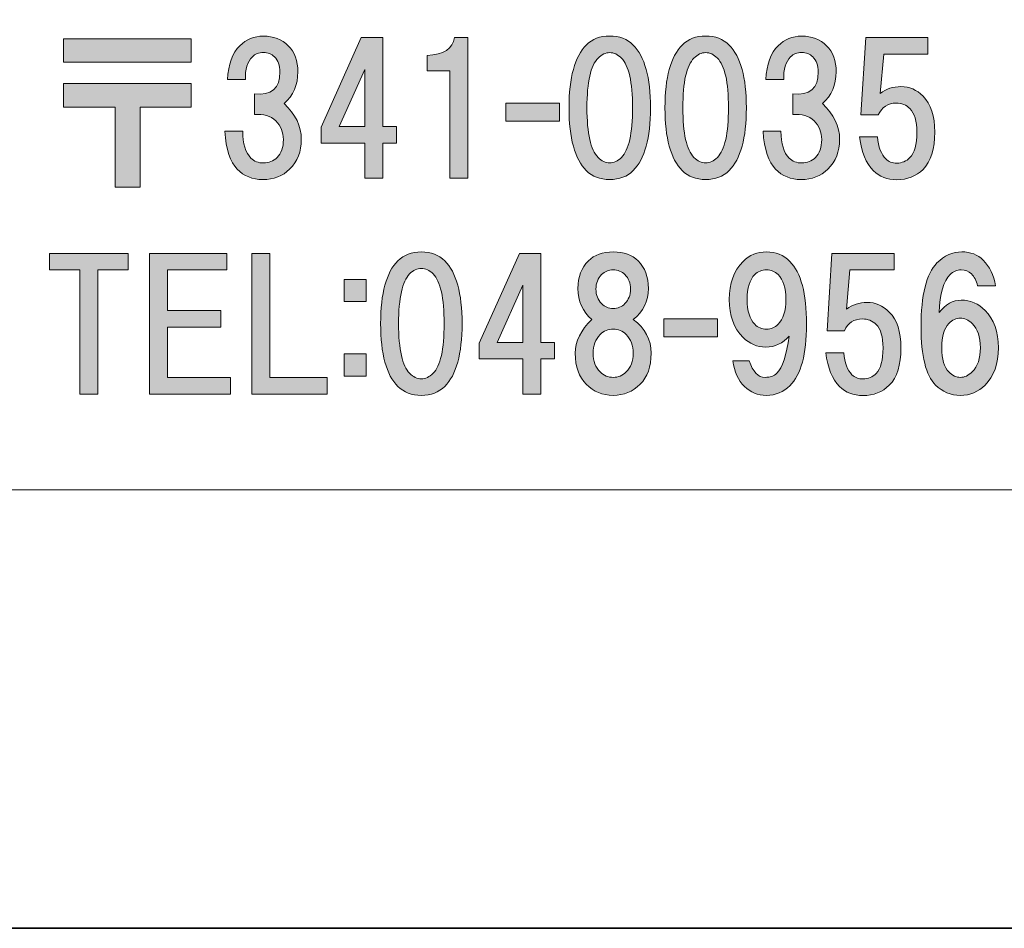
# Model space of a CAD drawing. Units: inches. Extents: x -43 to 253, y 44 to 253.
# Drawn here: x -17 to 1, y 44 to 60 of the extents above; entities that cross this region are included whole.
import ezdxf

# ---------------------------------------------------------------- set-up
doc = ezdxf.new("R2010")
doc.units = ezdxf.units.IN
doc.header["$MEASUREMENT"] = 0
doc.layers.add('儗僀儎乕 1', color=7, linetype='Continuous')

# ---------------------------------------------------------------- blocks, each defined once
blk = doc.blocks.new('block 8')
at = {"layer": '儗僀儎乕 1', "true_color": 0xffffff}
h = blk.add_hatch(color=7, dxfattribs=at)
h.dxf.hatch_style = 2
h.paths.add_polyline_path([(-14.029, 59.228), (-16.324, 59.228), (-16.324, 59.65), (-14.029, 59.65)])
h.paths.add_polyline_path([(-14.029, 58.422), (-14.947, 58.422), (-14.947, 56.983), (-15.394, 56.983), (-15.394, 58.422), (-16.324, 58.422), (-16.324, 58.844), (-14.029, 58.844)])
h = blk.add_hatch(color=7, dxfattribs=at)
h.dxf.hatch_style = 2
edge = h.paths.add_edge_path()
edge.add_spline(control_points=[(-12.358, 58.484), (-12.151, 58.294), (-12.048, 58.079), (-12.048, 57.839), (-12.048, 57.624), (-12.118, 57.446), (-12.259, 57.306), (-12.383, 57.182), (-12.544, 57.12), (-12.742, 57.12), (-12.924, 57.12), (-13.077, 57.182), (-13.201, 57.306), (-13.325, 57.43), (-13.4, 57.657), (-13.425, 57.988), (-13.425, 57.988), (-13.102, 57.988), (-13.102, 57.988), (-13.102, 57.765), (-13.052, 57.603), (-12.953, 57.504), (-12.895, 57.446), (-12.821, 57.417), (-12.73, 57.417), (-12.631, 57.417), (-12.548, 57.45), (-12.482, 57.517), (-12.408, 57.591), (-12.37, 57.698), (-12.37, 57.839), (-12.37, 57.971), (-12.416, 58.083), (-12.507, 58.174), (-12.598, 58.265), (-12.726, 58.302), (-12.891, 58.286), (-12.891, 58.286), (-12.891, 58.658), (-12.891, 58.658), (-12.585, 58.625), (-12.432, 58.757), (-12.432, 59.054), (-12.432, 59.17), (-12.465, 59.261), (-12.532, 59.327), (-12.581, 59.377), (-12.647, 59.402), (-12.73, 59.402), (-12.813, 59.402), (-12.879, 59.377), (-12.928, 59.327), (-13.019, 59.236), (-13.061, 59.1), (-13.052, 58.918), (-13.052, 58.918), (-13.375, 58.918), (-13.375, 58.918), (-13.358, 59.191), (-13.284, 59.393), (-13.152, 59.526), (-13.036, 59.641), (-12.895, 59.699), (-12.73, 59.699), (-12.548, 59.699), (-12.399, 59.641), (-12.283, 59.526), (-12.168, 59.41), (-12.11, 59.253), (-12.11, 59.054), (-12.11, 58.823), (-12.193, 58.633), (-12.358, 58.484)], knot_values=[0, 0, 0, 0, 1, 1, 1, 2, 2, 2, 3, 3, 3, 4, 4, 4, 5, 5, 5, 6, 6, 6, 7, 7, 7, 8, 8, 8, 9, 9, 9, 10, 10, 10, 11, 11, 11, 12, 12, 12, 13, 13, 13, 14, 14, 14, 15, 15, 15, 16, 16, 16, 17, 17, 17, 18, 18, 18, 19, 19, 19, 20, 20, 20, 21, 21, 21, 22, 22, 22, 23, 23, 23, 24, 24, 24, 24], degree=3, periodic=1)
h = blk.add_hatch(color=7, dxfattribs=at)
h.dxf.hatch_style = 2
h.paths.add_polyline_path([(-10.338, 58.072), (-10.338, 57.774), (-10.586, 57.774), (-10.586, 57.142), (-10.908, 57.142), (-10.908, 57.774), (-11.69, 57.774), (-11.69, 58.06), (-10.97, 59.672), (-10.586, 59.672), (-10.586, 58.072)])
h.paths.add_polyline_path([(-10.908, 58.072), (-10.908, 59.101), (-11.367, 58.072)])
h = blk.add_hatch(color=7, dxfattribs=at)
h.dxf.hatch_style = 2
edge = h.paths.add_edge_path()
edge.add_spline(control_points=[(-9.058, 59.672), (-9.058, 59.672), (-9.058, 57.142), (-9.058, 57.142), (-9.058, 57.142), (-9.38, 57.142), (-9.38, 57.142), (-9.38, 57.142), (-9.38, 59.076), (-9.38, 59.076), (-9.38, 59.076), (-9.789, 59.076), (-9.789, 59.076), (-9.789, 59.076), (-9.789, 59.349), (-9.789, 59.349), (-9.492, 59.366), (-9.326, 59.473), (-9.293, 59.672), (-9.293, 59.672), (-9.058, 59.672), (-9.058, 59.672)], knot_values=[0, 0, 0, 0, 1, 1, 1, 2, 2, 2, 3, 3, 3, 4, 4, 4, 5, 5, 5, 6, 6, 6, 7, 7, 7, 7], degree=3, periodic=1)
h = blk.add_hatch(color=7, dxfattribs=at)
h.dxf.hatch_style = 2
edge = h.paths.add_edge_path()
edge.add_spline(control_points=[(-6.084, 59.538), (-5.877, 59.331), (-5.774, 58.955), (-5.774, 58.41), (-5.774, 57.864), (-5.877, 57.488), (-6.084, 57.281), (-6.191, 57.173), (-6.332, 57.12), (-6.505, 57.12), (-6.679, 57.12), (-6.82, 57.173), (-6.927, 57.281), (-7.134, 57.488), (-7.237, 57.864), (-7.237, 58.41), (-7.237, 58.955), (-7.134, 59.331), (-6.927, 59.538), (-6.82, 59.646), (-6.679, 59.699), (-6.505, 59.699), (-6.332, 59.699), (-6.191, 59.646), (-6.084, 59.538)], knot_values=[0, 0, 0, 0, 1, 1, 1, 2, 2, 2, 3, 3, 3, 4, 4, 4, 5, 5, 5, 6, 6, 6, 7, 7, 7, 8, 8, 8, 8], degree=3, periodic=1)
edge = h.paths.add_edge_path()
edge.add_spline(control_points=[(-6.716, 59.302), (-6.849, 59.17), (-6.915, 58.873), (-6.915, 58.41), (-6.915, 57.947), (-6.849, 57.649), (-6.716, 57.517), (-6.65, 57.45), (-6.58, 57.417), (-6.505, 57.417), (-6.431, 57.417), (-6.361, 57.45), (-6.295, 57.517), (-6.162, 57.649), (-6.096, 57.947), (-6.096, 58.41), (-6.096, 58.873), (-6.162, 59.17), (-6.295, 59.302), (-6.361, 59.369), (-6.431, 59.402), (-6.505, 59.402), (-6.58, 59.402), (-6.65, 59.369), (-6.716, 59.302)], knot_values=[0, 0, 0, 0, 1, 1, 1, 2, 2, 2, 3, 3, 3, 4, 4, 4, 5, 5, 5, 6, 6, 6, 7, 7, 7, 8, 8, 8, 8], degree=3, periodic=1)
h = blk.add_hatch(color=7, dxfattribs=at)
h.dxf.hatch_style = 2
edge = h.paths.add_edge_path()
edge.add_spline(control_points=[(-4.36, 59.538), (-4.153, 59.331), (-4.05, 58.955), (-4.05, 58.41), (-4.05, 57.864), (-4.153, 57.488), (-4.36, 57.281), (-4.467, 57.173), (-4.608, 57.12), (-4.781, 57.12), (-4.955, 57.12), (-5.096, 57.173), (-5.203, 57.281), (-5.41, 57.488), (-5.513, 57.864), (-5.513, 58.41), (-5.513, 58.955), (-5.41, 59.331), (-5.203, 59.538), (-5.096, 59.646), (-4.955, 59.699), (-4.781, 59.699), (-4.608, 59.699), (-4.467, 59.646), (-4.36, 59.538)], knot_values=[0, 0, 0, 0, 1, 1, 1, 2, 2, 2, 3, 3, 3, 4, 4, 4, 5, 5, 5, 6, 6, 6, 7, 7, 7, 8, 8, 8, 8], degree=3, periodic=1)
edge = h.paths.add_edge_path()
edge.add_spline(control_points=[(-4.992, 59.302), (-5.125, 59.17), (-5.191, 58.873), (-5.191, 58.41), (-5.191, 57.947), (-5.125, 57.649), (-4.992, 57.517), (-4.926, 57.45), (-4.856, 57.417), (-4.781, 57.417), (-4.707, 57.417), (-4.637, 57.45), (-4.571, 57.517), (-4.438, 57.649), (-4.372, 57.947), (-4.372, 58.41), (-4.372, 58.873), (-4.438, 59.17), (-4.571, 59.302), (-4.637, 59.369), (-4.707, 59.402), (-4.781, 59.402), (-4.856, 59.402), (-4.926, 59.369), (-4.992, 59.302)], knot_values=[0, 0, 0, 0, 1, 1, 1, 2, 2, 2, 3, 3, 3, 4, 4, 4, 5, 5, 5, 6, 6, 6, 7, 7, 7, 8, 8, 8, 8], degree=3, periodic=1)
h = blk.add_hatch(color=7, dxfattribs=at)
h.dxf.hatch_style = 2
edge = h.paths.add_edge_path()
edge.add_spline(control_points=[(-2.684, 58.484), (-2.477, 58.294), (-2.374, 58.079), (-2.374, 57.839), (-2.374, 57.624), (-2.444, 57.446), (-2.585, 57.306), (-2.709, 57.182), (-2.87, 57.12), (-3.069, 57.12), (-3.25, 57.12), (-3.403, 57.182), (-3.527, 57.306), (-3.651, 57.43), (-3.726, 57.657), (-3.751, 57.988), (-3.751, 57.988), (-3.428, 57.988), (-3.428, 57.988), (-3.428, 57.765), (-3.379, 57.603), (-3.279, 57.504), (-3.222, 57.446), (-3.147, 57.417), (-3.056, 57.417), (-2.957, 57.417), (-2.874, 57.45), (-2.808, 57.517), (-2.734, 57.591), (-2.696, 57.698), (-2.696, 57.839), (-2.696, 57.971), (-2.742, 58.083), (-2.833, 58.174), (-2.924, 58.265), (-3.052, 58.302), (-3.217, 58.286), (-3.217, 58.286), (-3.217, 58.658), (-3.217, 58.658), (-2.911, 58.625), (-2.758, 58.757), (-2.758, 59.054), (-2.758, 59.17), (-2.792, 59.261), (-2.858, 59.327), (-2.907, 59.377), (-2.973, 59.402), (-3.056, 59.402), (-3.139, 59.402), (-3.205, 59.377), (-3.255, 59.327), (-3.346, 59.236), (-3.387, 59.1), (-3.379, 58.918), (-3.379, 58.918), (-3.701, 58.918), (-3.701, 58.918), (-3.685, 59.191), (-3.61, 59.393), (-3.478, 59.526), (-3.362, 59.641), (-3.222, 59.699), (-3.056, 59.699), (-2.874, 59.699), (-2.725, 59.641), (-2.61, 59.526), (-2.494, 59.41), (-2.436, 59.253), (-2.436, 59.054), (-2.436, 58.823), (-2.519, 58.633), (-2.684, 58.484)], knot_values=[0, 0, 0, 0, 1, 1, 1, 2, 2, 2, 3, 3, 3, 4, 4, 4, 5, 5, 5, 6, 6, 6, 7, 7, 7, 8, 8, 8, 9, 9, 9, 10, 10, 10, 11, 11, 11, 12, 12, 12, 13, 13, 13, 14, 14, 14, 15, 15, 15, 16, 16, 16, 17, 17, 17, 18, 18, 18, 19, 19, 19, 20, 20, 20, 21, 21, 21, 22, 22, 22, 23, 23, 23, 24, 24, 24, 24], degree=3, periodic=1)
h = blk.add_hatch(color=7, dxfattribs=at)
h.dxf.hatch_style = 2
edge = h.paths.add_edge_path()
edge.add_spline(control_points=[(-1.991, 58.283), (-1.991, 58.283), (-1.904, 59.672), (-1.904, 59.672), (-1.904, 59.672), (-0.788, 59.672), (-0.788, 59.672), (-0.788, 59.672), (-0.788, 59.374), (-0.788, 59.374), (-0.788, 59.374), (-1.582, 59.374), (-1.582, 59.374), (-1.582, 59.374), (-1.644, 58.667), (-1.644, 58.667), (-1.536, 58.75), (-1.412, 58.791), (-1.272, 58.791), (-1.123, 58.791), (-0.99, 58.733), (-0.875, 58.618), (-0.734, 58.477), (-0.664, 58.262), (-0.664, 57.973), (-0.664, 57.667), (-0.734, 57.444), (-0.875, 57.303), (-0.999, 57.179), (-1.156, 57.117), (-1.346, 57.117), (-1.52, 57.117), (-1.66, 57.171), (-1.768, 57.278), (-1.9, 57.41), (-1.983, 57.613), (-2.016, 57.886), (-2.016, 57.886), (-1.693, 57.886), (-1.693, 57.886), (-1.677, 57.704), (-1.627, 57.572), (-1.544, 57.489), (-1.495, 57.439), (-1.429, 57.415), (-1.346, 57.415), (-1.255, 57.415), (-1.177, 57.448), (-1.11, 57.514), (-1.028, 57.596), (-0.986, 57.749), (-0.986, 57.973), (-0.986, 58.171), (-1.028, 58.312), (-1.11, 58.394), (-1.177, 58.461), (-1.259, 58.494), (-1.358, 58.494), (-1.507, 58.494), (-1.615, 58.423), (-1.681, 58.283), (-1.681, 58.283), (-1.991, 58.283), (-1.991, 58.283)], knot_values=[0, 0, 0, 0, 1, 1, 1, 2, 2, 2, 3, 3, 3, 4, 4, 4, 5, 5, 5, 6, 6, 6, 7, 7, 7, 8, 8, 8, 9, 9, 9, 10, 10, 10, 11, 11, 11, 12, 12, 12, 13, 13, 13, 14, 14, 14, 15, 15, 15, 16, 16, 16, 17, 17, 17, 18, 18, 18, 19, 19, 19, 20, 20, 20, 21, 21, 21, 21], degree=3, periodic=1)
h = blk.add_hatch(color=7, dxfattribs=at)
h.dxf.hatch_style = 2
h.paths.add_polyline_path([(-7.407, 58.17), (-8.374, 58.17), (-8.374, 58.492), (-7.407, 58.492)])
h = blk.add_hatch(color=7, dxfattribs=at)
h.dxf.hatch_style = 2
h.paths.add_polyline_path([(-15.704, 55.494), (-15.704, 53.261), (-16.026, 53.261), (-16.026, 55.494), (-16.572, 55.494), (-16.572, 55.791), (-15.158, 55.791), (-15.158, 55.494)])
h = blk.add_hatch(color=7, dxfattribs=at)
h.dxf.hatch_style = 2
h.paths.add_polyline_path([(-14.451, 55.494), (-14.451, 54.762), (-13.496, 54.762), (-13.496, 54.464), (-14.451, 54.464), (-14.451, 53.559), (-13.323, 53.559), (-13.323, 53.261), (-14.774, 53.261), (-14.774, 55.791), (-13.385, 55.791), (-13.385, 55.494)])
h = blk.add_hatch(color=7, dxfattribs=at)
h.dxf.hatch_style = 2
h.paths.add_polyline_path([(-11.586, 53.559), (-11.586, 53.261), (-12.938, 53.261), (-12.938, 55.791), (-12.616, 55.791), (-12.616, 53.559)])
h = blk.add_hatch(color=7, dxfattribs=at)
h.dxf.hatch_style = 2
edge = h.paths.add_edge_path()
edge.add_spline(control_points=[(-9.47, 55.658), (-9.263, 55.451), (-9.159, 55.075), (-9.159, 54.529), (-9.159, 53.983), (-9.263, 53.607), (-9.47, 53.4), (-9.577, 53.293), (-9.718, 53.239), (-9.891, 53.239), (-10.065, 53.239), (-10.205, 53.293), (-10.313, 53.4), (-10.52, 53.607), (-10.623, 53.983), (-10.623, 54.529), (-10.623, 55.075), (-10.52, 55.451), (-10.313, 55.658), (-10.205, 55.765), (-10.065, 55.819), (-9.891, 55.819), (-9.718, 55.819), (-9.577, 55.765), (-9.47, 55.658)], knot_values=[0, 0, 0, 0, 1, 1, 1, 2, 2, 2, 3, 3, 3, 4, 4, 4, 5, 5, 5, 6, 6, 6, 7, 7, 7, 8, 8, 8, 8], degree=3, periodic=1)
edge = h.paths.add_edge_path()
edge.add_spline(control_points=[(-10.102, 55.422), (-10.234, 55.29), (-10.3, 54.992), (-10.3, 54.529), (-10.3, 54.066), (-10.234, 53.768), (-10.102, 53.636), (-10.036, 53.57), (-9.966, 53.537), (-9.891, 53.537), (-9.817, 53.537), (-9.747, 53.57), (-9.68, 53.636), (-9.548, 53.768), (-9.482, 54.066), (-9.482, 54.529), (-9.482, 54.992), (-9.548, 55.29), (-9.68, 55.422), (-9.747, 55.488), (-9.817, 55.521), (-9.891, 55.521), (-9.966, 55.521), (-10.036, 55.488), (-10.102, 55.422)], knot_values=[0, 0, 0, 0, 1, 1, 1, 2, 2, 2, 3, 3, 3, 4, 4, 4, 5, 5, 5, 6, 6, 6, 7, 7, 7, 8, 8, 8, 8], degree=3, periodic=1)
h = blk.add_hatch(color=7, dxfattribs=at)
h.dxf.hatch_style = 2
h.paths.add_polyline_path([(-7.498, 54.191), (-7.498, 53.894), (-7.746, 53.894), (-7.746, 53.261), (-8.068, 53.261), (-8.068, 53.894), (-8.849, 53.894), (-8.849, 54.179), (-8.13, 55.791), (-7.746, 55.791), (-7.746, 54.191)])
h.paths.add_polyline_path([(-8.068, 54.191), (-8.068, 55.221), (-8.527, 54.191)])
h = blk.add_hatch(color=7, dxfattribs=at)
h.dxf.hatch_style = 2
edge = h.paths.add_edge_path()
edge.add_spline(control_points=[(-5.997, 55.658), (-5.873, 55.534), (-5.811, 55.368), (-5.811, 55.161), (-5.811, 54.93), (-5.902, 54.744), (-6.084, 54.603), (-5.869, 54.446), (-5.761, 54.244), (-5.761, 53.996), (-5.761, 53.756), (-5.827, 53.57), (-5.96, 53.438), (-6.092, 53.305), (-6.253, 53.239), (-6.443, 53.239), (-6.634, 53.239), (-6.795, 53.305), (-6.927, 53.438), (-7.059, 53.57), (-7.125, 53.756), (-7.125, 53.996), (-7.125, 54.211), (-7.026, 54.413), (-6.828, 54.603), (-6.993, 54.744), (-7.076, 54.93), (-7.076, 55.161), (-7.076, 55.368), (-7.014, 55.534), (-6.89, 55.658), (-6.782, 55.765), (-6.634, 55.819), (-6.443, 55.819), (-6.253, 55.819), (-6.104, 55.765), (-5.997, 55.658)], knot_values=[0, 0, 0, 0, 1, 1, 1, 2, 2, 2, 3, 3, 3, 4, 4, 4, 5, 5, 5, 6, 6, 6, 7, 7, 7, 8, 8, 8, 9, 9, 9, 10, 10, 10, 11, 11, 11, 12, 12, 12, 12], degree=3, periodic=1)
edge = h.paths.add_edge_path()
edge.add_spline(control_points=[(-6.679, 53.661), (-6.613, 53.595), (-6.534, 53.562), (-6.443, 53.562), (-6.352, 53.562), (-6.274, 53.595), (-6.208, 53.661), (-6.125, 53.743), (-6.084, 53.855), (-6.084, 53.996), (-6.084, 54.136), (-6.125, 54.248), (-6.208, 54.331), (-6.274, 54.397), (-6.352, 54.43), (-6.443, 54.43), (-6.534, 54.43), (-6.613, 54.397), (-6.679, 54.331), (-6.762, 54.248), (-6.803, 54.136), (-6.803, 53.996), (-6.803, 53.855), (-6.762, 53.743), (-6.679, 53.661)], knot_values=[0, 0, 0, 0, 1, 1, 1, 2, 2, 2, 3, 3, 3, 4, 4, 4, 5, 5, 5, 6, 6, 6, 7, 7, 7, 8, 8, 8, 8], degree=3, periodic=1)
edge = h.paths.add_edge_path()
edge.add_spline(control_points=[(-6.233, 55.41), (-6.29, 55.467), (-6.361, 55.496), (-6.443, 55.496), (-6.526, 55.496), (-6.596, 55.467), (-6.654, 55.41), (-6.72, 55.343), (-6.753, 55.257), (-6.753, 55.149), (-6.753, 55.042), (-6.72, 54.955), (-6.654, 54.889), (-6.596, 54.831), (-6.526, 54.802), (-6.443, 54.802), (-6.361, 54.802), (-6.29, 54.831), (-6.233, 54.889), (-6.166, 54.955), (-6.133, 55.042), (-6.133, 55.149), (-6.133, 55.257), (-6.166, 55.343), (-6.233, 55.41)], knot_values=[0, 0, 0, 0, 1, 1, 1, 2, 2, 2, 3, 3, 3, 4, 4, 4, 5, 5, 5, 6, 6, 6, 7, 7, 7, 8, 8, 8, 8], degree=3, periodic=1)
h = blk.add_hatch(color=7, dxfattribs=at)
h.dxf.hatch_style = 2
edge = h.paths.add_edge_path()
edge.add_spline(control_points=[(-4.086, 53.4), (-4.193, 53.508), (-4.263, 53.661), (-4.296, 53.859), (-4.296, 53.859), (-3.999, 53.859), (-3.999, 53.859), (-3.933, 53.661), (-3.837, 53.562), (-3.713, 53.562), (-3.623, 53.562), (-3.552, 53.586), (-3.503, 53.636), (-3.403, 53.735), (-3.329, 53.958), (-3.279, 54.306), (-3.395, 54.173), (-3.536, 54.107), (-3.701, 54.107), (-3.858, 54.107), (-3.995, 54.165), (-4.11, 54.281), (-4.276, 54.446), (-4.358, 54.674), (-4.358, 54.963), (-4.358, 55.252), (-4.276, 55.48), (-4.11, 55.645), (-3.995, 55.761), (-3.854, 55.819), (-3.689, 55.819), (-3.523, 55.819), (-3.383, 55.761), (-3.267, 55.645), (-3.069, 55.447), (-2.969, 55.071), (-2.969, 54.517), (-2.969, 53.979), (-3.069, 53.611), (-3.267, 53.413), (-3.383, 53.297), (-3.523, 53.239), (-3.689, 53.239), (-3.846, 53.239), (-3.978, 53.293), (-4.086, 53.4)], knot_values=[0, 0, 0, 0, 1, 1, 1, 2, 2, 2, 3, 3, 3, 4, 4, 4, 5, 5, 5, 6, 6, 6, 7, 7, 7, 8, 8, 8, 9, 9, 9, 10, 10, 10, 11, 11, 11, 12, 12, 12, 13, 13, 13, 14, 14, 14, 15, 15, 15, 15], degree=3, periodic=1)
edge = h.paths.add_edge_path()
edge.add_spline(control_points=[(-3.478, 54.517), (-3.387, 54.608), (-3.341, 54.756), (-3.341, 54.963), (-3.341, 55.17), (-3.387, 55.319), (-3.478, 55.41), (-3.536, 55.467), (-3.606, 55.496), (-3.689, 55.496), (-3.771, 55.496), (-3.842, 55.467), (-3.9, 55.41), (-3.99, 55.319), (-4.036, 55.17), (-4.036, 54.963), (-4.036, 54.756), (-3.99, 54.608), (-3.9, 54.517), (-3.842, 54.459), (-3.771, 54.43), (-3.689, 54.43), (-3.606, 54.43), (-3.536, 54.459), (-3.478, 54.517)], knot_values=[0, 0, 0, 0, 1, 1, 1, 2, 2, 2, 3, 3, 3, 4, 4, 4, 5, 5, 5, 6, 6, 6, 7, 7, 7, 8, 8, 8, 8], degree=3, periodic=1)
h = blk.add_hatch(color=7, dxfattribs=at)
h.dxf.hatch_style = 2
edge = h.paths.add_edge_path()
edge.add_spline(control_points=[(-2.599, 54.402), (-2.599, 54.402), (-2.512, 55.791), (-2.512, 55.791), (-2.512, 55.791), (-1.396, 55.791), (-1.396, 55.791), (-1.396, 55.791), (-1.396, 55.494), (-1.396, 55.494), (-1.396, 55.494), (-2.189, 55.494), (-2.189, 55.494), (-2.189, 55.494), (-2.251, 54.787), (-2.251, 54.787), (-2.144, 54.869), (-2.02, 54.911), (-1.879, 54.911), (-1.73, 54.911), (-1.598, 54.853), (-1.482, 54.737), (-1.342, 54.596), (-1.272, 54.382), (-1.272, 54.092), (-1.272, 53.786), (-1.342, 53.563), (-1.482, 53.422), (-1.606, 53.298), (-1.764, 53.236), (-1.954, 53.236), (-2.127, 53.236), (-2.268, 53.29), (-2.375, 53.398), (-2.508, 53.53), (-2.59, 53.732), (-2.623, 54.005), (-2.623, 54.005), (-2.301, 54.005), (-2.301, 54.005), (-2.284, 53.823), (-2.235, 53.691), (-2.152, 53.608), (-2.103, 53.559), (-2.036, 53.534), (-1.954, 53.534), (-1.863, 53.534), (-1.784, 53.567), (-1.718, 53.633), (-1.635, 53.716), (-1.594, 53.869), (-1.594, 54.092), (-1.594, 54.291), (-1.635, 54.431), (-1.718, 54.514), (-1.784, 54.58), (-1.867, 54.613), (-1.966, 54.613), (-2.115, 54.613), (-2.222, 54.543), (-2.289, 54.402), (-2.289, 54.402), (-2.599, 54.402), (-2.599, 54.402)], knot_values=[0, 0, 0, 0, 1, 1, 1, 2, 2, 2, 3, 3, 3, 4, 4, 4, 5, 5, 5, 6, 6, 6, 7, 7, 7, 8, 8, 8, 9, 9, 9, 10, 10, 10, 11, 11, 11, 12, 12, 12, 13, 13, 13, 14, 14, 14, 15, 15, 15, 16, 16, 16, 17, 17, 17, 18, 18, 18, 19, 19, 19, 20, 20, 20, 21, 21, 21, 21], degree=3, periodic=1)
h = blk.add_hatch(color=7, dxfattribs=at)
h.dxf.hatch_style = 2
edge = h.paths.add_edge_path()
edge.add_spline(control_points=[(0.206, 55.67), (0.321, 55.554), (0.396, 55.401), (0.429, 55.211), (0.429, 55.211), (0.106, 55.211), (0.106, 55.211), (0.082, 55.302), (0.044, 55.372), (-0.005, 55.422), (-0.055, 55.472), (-0.117, 55.496), (-0.191, 55.496), (-0.266, 55.496), (-0.332, 55.467), (-0.39, 55.41), (-0.505, 55.294), (-0.572, 55.066), (-0.588, 54.727), (-0.472, 54.876), (-0.34, 54.951), (-0.191, 54.951), (-0.026, 54.951), (0.119, 54.889), (0.243, 54.765), (0.4, 54.608), (0.479, 54.384), (0.479, 54.095), (0.479, 53.806), (0.4, 53.582), (0.243, 53.425), (0.119, 53.301), (-0.03, 53.239), (-0.204, 53.239), (-0.377, 53.239), (-0.526, 53.301), (-0.65, 53.425), (-0.824, 53.599), (-0.911, 53.946), (-0.911, 54.467), (-0.911, 55.046), (-0.815, 55.43), (-0.625, 55.62), (-0.493, 55.753), (-0.344, 55.819), (-0.179, 55.819), (-0.022, 55.819), (0.106, 55.769), (0.206, 55.67)], knot_values=[0, 0, 0, 0, 1, 1, 1, 2, 2, 2, 3, 3, 3, 4, 4, 4, 5, 5, 5, 6, 6, 6, 7, 7, 7, 8, 8, 8, 9, 9, 9, 10, 10, 10, 11, 11, 11, 12, 12, 12, 13, 13, 13, 14, 14, 14, 15, 15, 15, 16, 16, 16, 16], degree=3, periodic=1)
edge = h.paths.add_edge_path()
edge.add_spline(control_points=[(-0.414, 54.529), (-0.497, 54.446), (-0.538, 54.302), (-0.538, 54.095), (-0.538, 53.888), (-0.497, 53.743), (-0.414, 53.661), (-0.348, 53.595), (-0.278, 53.562), (-0.204, 53.562), (-0.129, 53.562), (-0.059, 53.595), (0.007, 53.661), (0.106, 53.76), (0.156, 53.905), (0.156, 54.095), (0.156, 54.285), (0.106, 54.43), (0.007, 54.529), (-0.059, 54.595), (-0.129, 54.628), (-0.204, 54.628), (-0.278, 54.628), (-0.348, 54.595), (-0.414, 54.529)], knot_values=[0, 0, 0, 0, 1, 1, 1, 2, 2, 2, 3, 3, 3, 4, 4, 4, 5, 5, 5, 6, 6, 6, 7, 7, 7, 8, 8, 8, 8], degree=3, periodic=1)
h = blk.add_hatch(color=7, dxfattribs=at)
h.dxf.hatch_style = 2
h.paths.add_polyline_path([(-10.882, 54.926), (-11.279, 54.926), (-11.279, 55.323), (-10.882, 55.323)])
h.paths.add_polyline_path([(-10.882, 53.586), (-11.279, 53.586), (-11.279, 53.983), (-10.882, 53.983)])
h = blk.add_hatch(color=7, dxfattribs=at)
h.dxf.hatch_style = 2
h.paths.add_polyline_path([(-4.566, 54.289), (-5.534, 54.289), (-5.534, 54.612), (-4.566, 54.612)])
at = {"layer": '儗僀儎乕 1', "lineweight": 0}
for points in [[(-14.029, 59.228), (-16.324, 59.228), (-16.324, 59.65), (-14.029, 59.65), (-14.029, 59.228)], [(-10.338, 58.072), (-10.338, 57.774), (-10.586, 57.774), (-10.586, 57.142), (-10.908, 57.142), (-10.908, 57.774), (-11.69, 57.774), (-11.69, 58.06), (-10.97, 59.672), (-10.586, 59.672), (-10.586, 58.072), (-10.338, 58.072)], [(-10.908, 58.072), (-10.908, 59.101), (-11.367, 58.072), (-10.908, 58.072)], [(-14.029, 58.422), (-14.947, 58.422), (-14.947, 56.983), (-15.394, 56.983), (-15.394, 58.422), (-16.324, 58.422), (-16.324, 58.844), (-14.029, 58.844), (-14.029, 58.422)], [(-7.407, 58.17), (-8.374, 58.17), (-8.374, 58.492), (-7.407, 58.492), (-7.407, 58.17)], [(-15.704, 55.494), (-15.704, 53.261), (-16.026, 53.261), (-16.026, 55.494), (-16.572, 55.494), (-16.572, 55.791), (-15.158, 55.791), (-15.158, 55.494), (-15.704, 55.494)], [(-14.451, 55.494), (-14.451, 54.762), (-13.496, 54.762), (-13.496, 54.464), (-14.451, 54.464), (-14.451, 53.559), (-13.323, 53.559), (-13.323, 53.261), (-14.774, 53.261), (-14.774, 55.791), (-13.385, 55.791), (-13.385, 55.494), (-14.451, 55.494)], [(-11.586, 53.559), (-11.586, 53.261), (-12.938, 53.261), (-12.938, 55.791), (-12.616, 55.791), (-12.616, 53.559), (-11.586, 53.559)], [(-7.498, 54.191), (-7.498, 53.894), (-7.746, 53.894), (-7.746, 53.261), (-8.068, 53.261), (-8.068, 53.894), (-8.849, 53.894), (-8.849, 54.179), (-8.13, 55.791), (-7.746, 55.791), (-7.746, 54.191), (-7.498, 54.191)], [(-10.882, 54.926), (-11.279, 54.926), (-11.279, 55.323), (-10.882, 55.323), (-10.882, 54.926)], [(-8.068, 54.191), (-8.068, 55.221), (-8.527, 54.191), (-8.068, 54.191)], [(-4.566, 54.289), (-5.534, 54.289), (-5.534, 54.612), (-4.566, 54.612), (-4.566, 54.289)], [(-10.882, 53.586), (-11.279, 53.586), (-11.279, 53.983), (-10.882, 53.983), (-10.882, 53.586)]]:
    blk.add_lwpolyline(points, dxfattribs=at)
for points, knots in [([(-12.358, 58.484), (-12.151, 58.294), (-12.048, 58.079), (-12.048, 57.839), (-12.048, 57.624), (-12.118, 57.446), (-12.259, 57.306), (-12.383, 57.182), (-12.544, 57.12), (-12.742, 57.12), (-12.924, 57.12), (-13.077, 57.182), (-13.201, 57.306), (-13.325, 57.43), (-13.4, 57.657), (-13.425, 57.988), (-13.425, 57.988), (-13.102, 57.988), (-13.102, 57.988), (-13.102, 57.765), (-13.052, 57.603), (-12.953, 57.504), (-12.895, 57.446), (-12.821, 57.417), (-12.73, 57.417), (-12.631, 57.417), (-12.548, 57.45), (-12.482, 57.517), (-12.408, 57.591), (-12.37, 57.698), (-12.37, 57.839), (-12.37, 57.971), (-12.416, 58.083), (-12.507, 58.174), (-12.598, 58.265), (-12.726, 58.302), (-12.891, 58.286), (-12.891, 58.286), (-12.891, 58.658), (-12.891, 58.658), (-12.585, 58.625), (-12.432, 58.757), (-12.432, 59.054), (-12.432, 59.17), (-12.465, 59.261), (-12.532, 59.327), (-12.581, 59.377), (-12.647, 59.402), (-12.73, 59.402), (-12.813, 59.402), (-12.879, 59.377), (-12.928, 59.327), (-13.019, 59.236), (-13.061, 59.1), (-13.052, 58.918), (-13.052, 58.918), (-13.375, 58.918), (-13.375, 58.918), (-13.358, 59.191), (-13.284, 59.393), (-13.152, 59.526), (-13.036, 59.641), (-12.895, 59.699), (-12.73, 59.699), (-12.548, 59.699), (-12.399, 59.641), (-12.283, 59.526), (-12.168, 59.41), (-12.11, 59.253), (-12.11, 59.054), (-12.11, 58.823), (-12.193, 58.633), (-12.358, 58.484)], [0, 0, 0, 0, 1, 1, 1, 2, 2, 2, 3, 3, 3, 4, 4, 4, 5, 5, 5, 6, 6, 6, 7, 7, 7, 8, 8, 8, 9, 9, 9, 10, 10, 10, 11, 11, 11, 12, 12, 12, 13, 13, 13, 14, 14, 14, 15, 15, 15, 16, 16, 16, 17, 17, 17, 18, 18, 18, 19, 19, 19, 20, 20, 20, 21, 21, 21, 22, 22, 22, 23, 23, 23, 24, 24, 24, 24]), ([(-9.058, 59.672), (-9.058, 59.672), (-9.058, 57.142), (-9.058, 57.142), (-9.058, 57.142), (-9.38, 57.142), (-9.38, 57.142), (-9.38, 57.142), (-9.38, 59.076), (-9.38, 59.076), (-9.38, 59.076), (-9.789, 59.076), (-9.789, 59.076), (-9.789, 59.076), (-9.789, 59.349), (-9.789, 59.349), (-9.492, 59.366), (-9.326, 59.473), (-9.293, 59.672), (-9.293, 59.672), (-9.058, 59.672), (-9.058, 59.672)], [0, 0, 0, 0, 1, 1, 1, 2, 2, 2, 3, 3, 3, 4, 4, 4, 5, 5, 5, 6, 6, 6, 7, 7, 7, 7]), ([(-6.084, 59.538), (-5.877, 59.331), (-5.774, 58.955), (-5.774, 58.41), (-5.774, 57.864), (-5.877, 57.488), (-6.084, 57.281), (-6.191, 57.173), (-6.332, 57.12), (-6.505, 57.12), (-6.679, 57.12), (-6.82, 57.173), (-6.927, 57.281), (-7.134, 57.488), (-7.237, 57.864), (-7.237, 58.41), (-7.237, 58.955), (-7.134, 59.331), (-6.927, 59.538), (-6.82, 59.646), (-6.679, 59.699), (-6.505, 59.699), (-6.332, 59.699), (-6.191, 59.646), (-6.084, 59.538)], [0, 0, 0, 0, 1, 1, 1, 2, 2, 2, 3, 3, 3, 4, 4, 4, 5, 5, 5, 6, 6, 6, 7, 7, 7, 8, 8, 8, 8]), ([(-4.36, 59.538), (-4.153, 59.331), (-4.05, 58.955), (-4.05, 58.41), (-4.05, 57.864), (-4.153, 57.488), (-4.36, 57.281), (-4.467, 57.173), (-4.608, 57.12), (-4.781, 57.12), (-4.955, 57.12), (-5.096, 57.173), (-5.203, 57.281), (-5.41, 57.488), (-5.513, 57.864), (-5.513, 58.41), (-5.513, 58.955), (-5.41, 59.331), (-5.203, 59.538), (-5.096, 59.646), (-4.955, 59.699), (-4.781, 59.699), (-4.608, 59.699), (-4.467, 59.646), (-4.36, 59.538)], [0, 0, 0, 0, 1, 1, 1, 2, 2, 2, 3, 3, 3, 4, 4, 4, 5, 5, 5, 6, 6, 6, 7, 7, 7, 8, 8, 8, 8]), ([(-2.684, 58.484), (-2.477, 58.294), (-2.374, 58.079), (-2.374, 57.839), (-2.374, 57.624), (-2.444, 57.446), (-2.585, 57.306), (-2.709, 57.182), (-2.87, 57.12), (-3.069, 57.12), (-3.25, 57.12), (-3.403, 57.182), (-3.527, 57.306), (-3.651, 57.43), (-3.726, 57.657), (-3.751, 57.988), (-3.751, 57.988), (-3.428, 57.988), (-3.428, 57.988), (-3.428, 57.765), (-3.379, 57.603), (-3.279, 57.504), (-3.222, 57.446), (-3.147, 57.417), (-3.056, 57.417), (-2.957, 57.417), (-2.874, 57.45), (-2.808, 57.517), (-2.734, 57.591), (-2.696, 57.698), (-2.696, 57.839), (-2.696, 57.971), (-2.742, 58.083), (-2.833, 58.174), (-2.924, 58.265), (-3.052, 58.302), (-3.217, 58.286), (-3.217, 58.286), (-3.217, 58.658), (-3.217, 58.658), (-2.911, 58.625), (-2.758, 58.757), (-2.758, 59.054), (-2.758, 59.17), (-2.792, 59.261), (-2.858, 59.327), (-2.907, 59.377), (-2.973, 59.402), (-3.056, 59.402), (-3.139, 59.402), (-3.205, 59.377), (-3.255, 59.327), (-3.346, 59.236), (-3.387, 59.1), (-3.379, 58.918), (-3.379, 58.918), (-3.701, 58.918), (-3.701, 58.918), (-3.685, 59.191), (-3.61, 59.393), (-3.478, 59.526), (-3.362, 59.641), (-3.222, 59.699), (-3.056, 59.699), (-2.874, 59.699), (-2.725, 59.641), (-2.61, 59.526), (-2.494, 59.41), (-2.436, 59.253), (-2.436, 59.054), (-2.436, 58.823), (-2.519, 58.633), (-2.684, 58.484)], [0, 0, 0, 0, 1, 1, 1, 2, 2, 2, 3, 3, 3, 4, 4, 4, 5, 5, 5, 6, 6, 6, 7, 7, 7, 8, 8, 8, 9, 9, 9, 10, 10, 10, 11, 11, 11, 12, 12, 12, 13, 13, 13, 14, 14, 14, 15, 15, 15, 16, 16, 16, 17, 17, 17, 18, 18, 18, 19, 19, 19, 20, 20, 20, 21, 21, 21, 22, 22, 22, 23, 23, 23, 24, 24, 24, 24]), ([(-1.991, 58.283), (-1.991, 58.283), (-1.904, 59.672), (-1.904, 59.672), (-1.904, 59.672), (-0.788, 59.672), (-0.788, 59.672), (-0.788, 59.672), (-0.788, 59.374), (-0.788, 59.374), (-0.788, 59.374), (-1.582, 59.374), (-1.582, 59.374), (-1.582, 59.374), (-1.644, 58.667), (-1.644, 58.667), (-1.536, 58.75), (-1.412, 58.791), (-1.272, 58.791), (-1.123, 58.791), (-0.99, 58.733), (-0.875, 58.618), (-0.734, 58.477), (-0.664, 58.262), (-0.664, 57.973), (-0.664, 57.667), (-0.734, 57.444), (-0.875, 57.303), (-0.999, 57.179), (-1.156, 57.117), (-1.346, 57.117), (-1.52, 57.117), (-1.66, 57.171), (-1.768, 57.278), (-1.9, 57.41), (-1.983, 57.613), (-2.016, 57.886), (-2.016, 57.886), (-1.693, 57.886), (-1.693, 57.886), (-1.677, 57.704), (-1.627, 57.572), (-1.544, 57.489), (-1.495, 57.439), (-1.429, 57.415), (-1.346, 57.415), (-1.255, 57.415), (-1.177, 57.448), (-1.11, 57.514), (-1.028, 57.596), (-0.986, 57.749), (-0.986, 57.973), (-0.986, 58.171), (-1.028, 58.312), (-1.11, 58.394), (-1.177, 58.461), (-1.259, 58.494), (-1.358, 58.494), (-1.507, 58.494), (-1.615, 58.423), (-1.681, 58.283), (-1.681, 58.283), (-1.991, 58.283), (-1.991, 58.283)], [0, 0, 0, 0, 1, 1, 1, 2, 2, 2, 3, 3, 3, 4, 4, 4, 5, 5, 5, 6, 6, 6, 7, 7, 7, 8, 8, 8, 9, 9, 9, 10, 10, 10, 11, 11, 11, 12, 12, 12, 13, 13, 13, 14, 14, 14, 15, 15, 15, 16, 16, 16, 17, 17, 17, 18, 18, 18, 19, 19, 19, 20, 20, 20, 21, 21, 21, 21]), ([(-6.716, 59.302), (-6.849, 59.17), (-6.915, 58.873), (-6.915, 58.41), (-6.915, 57.947), (-6.849, 57.649), (-6.716, 57.517), (-6.65, 57.45), (-6.58, 57.417), (-6.505, 57.417), (-6.431, 57.417), (-6.361, 57.45), (-6.295, 57.517), (-6.162, 57.649), (-6.096, 57.947), (-6.096, 58.41), (-6.096, 58.873), (-6.162, 59.17), (-6.295, 59.302), (-6.361, 59.369), (-6.431, 59.402), (-6.505, 59.402), (-6.58, 59.402), (-6.65, 59.369), (-6.716, 59.302)], [0, 0, 0, 0, 1, 1, 1, 2, 2, 2, 3, 3, 3, 4, 4, 4, 5, 5, 5, 6, 6, 6, 7, 7, 7, 8, 8, 8, 8]), ([(-4.992, 59.302), (-5.125, 59.17), (-5.191, 58.873), (-5.191, 58.41), (-5.191, 57.947), (-5.125, 57.649), (-4.992, 57.517), (-4.926, 57.45), (-4.856, 57.417), (-4.781, 57.417), (-4.707, 57.417), (-4.637, 57.45), (-4.571, 57.517), (-4.438, 57.649), (-4.372, 57.947), (-4.372, 58.41), (-4.372, 58.873), (-4.438, 59.17), (-4.571, 59.302), (-4.637, 59.369), (-4.707, 59.402), (-4.781, 59.402), (-4.856, 59.402), (-4.926, 59.369), (-4.992, 59.302)], [0, 0, 0, 0, 1, 1, 1, 2, 2, 2, 3, 3, 3, 4, 4, 4, 5, 5, 5, 6, 6, 6, 7, 7, 7, 8, 8, 8, 8]), ([(-9.47, 55.658), (-9.263, 55.451), (-9.159, 55.075), (-9.159, 54.529), (-9.159, 53.983), (-9.263, 53.607), (-9.47, 53.4), (-9.577, 53.293), (-9.718, 53.239), (-9.891, 53.239), (-10.065, 53.239), (-10.205, 53.293), (-10.313, 53.4), (-10.52, 53.607), (-10.623, 53.983), (-10.623, 54.529), (-10.623, 55.075), (-10.52, 55.451), (-10.313, 55.658), (-10.205, 55.765), (-10.065, 55.819), (-9.891, 55.819), (-9.718, 55.819), (-9.577, 55.765), (-9.47, 55.658)], [0, 0, 0, 0, 1, 1, 1, 2, 2, 2, 3, 3, 3, 4, 4, 4, 5, 5, 5, 6, 6, 6, 7, 7, 7, 8, 8, 8, 8]), ([(-5.997, 55.658), (-5.873, 55.534), (-5.811, 55.368), (-5.811, 55.161), (-5.811, 54.93), (-5.902, 54.744), (-6.084, 54.603), (-5.869, 54.446), (-5.761, 54.244), (-5.761, 53.996), (-5.761, 53.756), (-5.827, 53.57), (-5.96, 53.438), (-6.092, 53.305), (-6.253, 53.239), (-6.443, 53.239), (-6.634, 53.239), (-6.795, 53.305), (-6.927, 53.438), (-7.059, 53.57), (-7.125, 53.756), (-7.125, 53.996), (-7.125, 54.211), (-7.026, 54.413), (-6.828, 54.603), (-6.993, 54.744), (-7.076, 54.93), (-7.076, 55.161), (-7.076, 55.368), (-7.014, 55.534), (-6.89, 55.658), (-6.782, 55.765), (-6.634, 55.819), (-6.443, 55.819), (-6.253, 55.819), (-6.104, 55.765), (-5.997, 55.658)], [0, 0, 0, 0, 1, 1, 1, 2, 2, 2, 3, 3, 3, 4, 4, 4, 5, 5, 5, 6, 6, 6, 7, 7, 7, 8, 8, 8, 9, 9, 9, 10, 10, 10, 11, 11, 11, 12, 12, 12, 12]), ([(-4.086, 53.4), (-4.193, 53.508), (-4.263, 53.661), (-4.296, 53.859), (-4.296, 53.859), (-3.999, 53.859), (-3.999, 53.859), (-3.933, 53.661), (-3.837, 53.562), (-3.713, 53.562), (-3.623, 53.562), (-3.552, 53.586), (-3.503, 53.636), (-3.403, 53.735), (-3.329, 53.958), (-3.279, 54.306), (-3.395, 54.173), (-3.536, 54.107), (-3.701, 54.107), (-3.858, 54.107), (-3.995, 54.165), (-4.11, 54.281), (-4.276, 54.446), (-4.358, 54.674), (-4.358, 54.963), (-4.358, 55.252), (-4.276, 55.48), (-4.11, 55.645), (-3.995, 55.761), (-3.854, 55.819), (-3.689, 55.819), (-3.523, 55.819), (-3.383, 55.761), (-3.267, 55.645), (-3.069, 55.447), (-2.969, 55.071), (-2.969, 54.517), (-2.969, 53.979), (-3.069, 53.611), (-3.267, 53.413), (-3.383, 53.297), (-3.523, 53.239), (-3.689, 53.239), (-3.846, 53.239), (-3.978, 53.293), (-4.086, 53.4)], [0, 0, 0, 0, 1, 1, 1, 2, 2, 2, 3, 3, 3, 4, 4, 4, 5, 5, 5, 6, 6, 6, 7, 7, 7, 8, 8, 8, 9, 9, 9, 10, 10, 10, 11, 11, 11, 12, 12, 12, 13, 13, 13, 14, 14, 14, 15, 15, 15, 15]), ([(-2.599, 54.402), (-2.599, 54.402), (-2.512, 55.791), (-2.512, 55.791), (-2.512, 55.791), (-1.396, 55.791), (-1.396, 55.791), (-1.396, 55.791), (-1.396, 55.494), (-1.396, 55.494), (-1.396, 55.494), (-2.189, 55.494), (-2.189, 55.494), (-2.189, 55.494), (-2.251, 54.787), (-2.251, 54.787), (-2.144, 54.869), (-2.02, 54.911), (-1.879, 54.911), (-1.73, 54.911), (-1.598, 54.853), (-1.482, 54.737), (-1.342, 54.596), (-1.272, 54.382), (-1.272, 54.092), (-1.272, 53.786), (-1.342, 53.563), (-1.482, 53.422), (-1.606, 53.298), (-1.764, 53.236), (-1.954, 53.236), (-2.127, 53.236), (-2.268, 53.29), (-2.375, 53.398), (-2.508, 53.53), (-2.59, 53.732), (-2.623, 54.005), (-2.623, 54.005), (-2.301, 54.005), (-2.301, 54.005), (-2.284, 53.823), (-2.235, 53.691), (-2.152, 53.608), (-2.103, 53.559), (-2.036, 53.534), (-1.954, 53.534), (-1.863, 53.534), (-1.784, 53.567), (-1.718, 53.633), (-1.635, 53.716), (-1.594, 53.869), (-1.594, 54.092), (-1.594, 54.291), (-1.635, 54.431), (-1.718, 54.514), (-1.784, 54.58), (-1.867, 54.613), (-1.966, 54.613), (-2.115, 54.613), (-2.222, 54.543), (-2.289, 54.402), (-2.289, 54.402), (-2.599, 54.402), (-2.599, 54.402)], [0, 0, 0, 0, 1, 1, 1, 2, 2, 2, 3, 3, 3, 4, 4, 4, 5, 5, 5, 6, 6, 6, 7, 7, 7, 8, 8, 8, 9, 9, 9, 10, 10, 10, 11, 11, 11, 12, 12, 12, 13, 13, 13, 14, 14, 14, 15, 15, 15, 16, 16, 16, 17, 17, 17, 18, 18, 18, 19, 19, 19, 20, 20, 20, 21, 21, 21, 21]), ([(0.206, 55.67), (0.321, 55.554), (0.396, 55.401), (0.429, 55.211), (0.429, 55.211), (0.106, 55.211), (0.106, 55.211), (0.082, 55.302), (0.044, 55.372), (-0.005, 55.422), (-0.055, 55.472), (-0.117, 55.496), (-0.191, 55.496), (-0.266, 55.496), (-0.332, 55.467), (-0.39, 55.41), (-0.505, 55.294), (-0.572, 55.066), (-0.588, 54.727), (-0.472, 54.876), (-0.34, 54.951), (-0.191, 54.951), (-0.026, 54.951), (0.119, 54.889), (0.243, 54.765), (0.4, 54.608), (0.479, 54.384), (0.479, 54.095), (0.479, 53.806), (0.4, 53.582), (0.243, 53.425), (0.119, 53.301), (-0.03, 53.239), (-0.204, 53.239), (-0.377, 53.239), (-0.526, 53.301), (-0.65, 53.425), (-0.824, 53.599), (-0.911, 53.946), (-0.911, 54.467), (-0.911, 55.046), (-0.815, 55.43), (-0.625, 55.62), (-0.493, 55.753), (-0.344, 55.819), (-0.179, 55.819), (-0.022, 55.819), (0.106, 55.769), (0.206, 55.67)], [0, 0, 0, 0, 1, 1, 1, 2, 2, 2, 3, 3, 3, 4, 4, 4, 5, 5, 5, 6, 6, 6, 7, 7, 7, 8, 8, 8, 9, 9, 9, 10, 10, 10, 11, 11, 11, 12, 12, 12, 13, 13, 13, 14, 14, 14, 15, 15, 15, 16, 16, 16, 16]), ([(-10.102, 55.422), (-10.234, 55.29), (-10.3, 54.992), (-10.3, 54.529), (-10.3, 54.066), (-10.234, 53.768), (-10.102, 53.636), (-10.036, 53.57), (-9.966, 53.537), (-9.891, 53.537), (-9.817, 53.537), (-9.747, 53.57), (-9.68, 53.636), (-9.548, 53.768), (-9.482, 54.066), (-9.482, 54.529), (-9.482, 54.992), (-9.548, 55.29), (-9.68, 55.422), (-9.747, 55.488), (-9.817, 55.521), (-9.891, 55.521), (-9.966, 55.521), (-10.036, 55.488), (-10.102, 55.422)], [0, 0, 0, 0, 1, 1, 1, 2, 2, 2, 3, 3, 3, 4, 4, 4, 5, 5, 5, 6, 6, 6, 7, 7, 7, 8, 8, 8, 8]), ([(-6.233, 55.41), (-6.29, 55.467), (-6.361, 55.496), (-6.443, 55.496), (-6.526, 55.496), (-6.596, 55.467), (-6.654, 55.41), (-6.72, 55.343), (-6.753, 55.257), (-6.753, 55.149), (-6.753, 55.042), (-6.72, 54.955), (-6.654, 54.889), (-6.596, 54.831), (-6.526, 54.802), (-6.443, 54.802), (-6.361, 54.802), (-6.29, 54.831), (-6.233, 54.889), (-6.166, 54.955), (-6.133, 55.042), (-6.133, 55.149), (-6.133, 55.257), (-6.166, 55.343), (-6.233, 55.41)], [0, 0, 0, 0, 1, 1, 1, 2, 2, 2, 3, 3, 3, 4, 4, 4, 5, 5, 5, 6, 6, 6, 7, 7, 7, 8, 8, 8, 8]), ([(-3.478, 54.517), (-3.387, 54.608), (-3.341, 54.756), (-3.341, 54.963), (-3.341, 55.17), (-3.387, 55.319), (-3.478, 55.41), (-3.536, 55.467), (-3.606, 55.496), (-3.689, 55.496), (-3.771, 55.496), (-3.842, 55.467), (-3.9, 55.41), (-3.99, 55.319), (-4.036, 55.17), (-4.036, 54.963), (-4.036, 54.756), (-3.99, 54.608), (-3.9, 54.517), (-3.842, 54.459), (-3.771, 54.43), (-3.689, 54.43), (-3.606, 54.43), (-3.536, 54.459), (-3.478, 54.517)], [0, 0, 0, 0, 1, 1, 1, 2, 2, 2, 3, 3, 3, 4, 4, 4, 5, 5, 5, 6, 6, 6, 7, 7, 7, 8, 8, 8, 8]), ([(-0.414, 54.529), (-0.497, 54.446), (-0.538, 54.302), (-0.538, 54.095), (-0.538, 53.888), (-0.497, 53.743), (-0.414, 53.661), (-0.348, 53.595), (-0.278, 53.562), (-0.204, 53.562), (-0.129, 53.562), (-0.059, 53.595), (0.007, 53.661), (0.106, 53.76), (0.156, 53.905), (0.156, 54.095), (0.156, 54.285), (0.106, 54.43), (0.007, 54.529), (-0.059, 54.595), (-0.129, 54.628), (-0.204, 54.628), (-0.278, 54.628), (-0.348, 54.595), (-0.414, 54.529)], [0, 0, 0, 0, 1, 1, 1, 2, 2, 2, 3, 3, 3, 4, 4, 4, 5, 5, 5, 6, 6, 6, 7, 7, 7, 8, 8, 8, 8]), ([(-6.679, 53.661), (-6.613, 53.595), (-6.534, 53.562), (-6.443, 53.562), (-6.352, 53.562), (-6.274, 53.595), (-6.208, 53.661), (-6.125, 53.743), (-6.084, 53.855), (-6.084, 53.996), (-6.084, 54.136), (-6.125, 54.248), (-6.208, 54.331), (-6.274, 54.397), (-6.352, 54.43), (-6.443, 54.43), (-6.534, 54.43), (-6.613, 54.397), (-6.679, 54.331), (-6.762, 54.248), (-6.803, 54.136), (-6.803, 53.996), (-6.803, 53.855), (-6.762, 53.743), (-6.679, 53.661)], [0, 0, 0, 0, 1, 1, 1, 2, 2, 2, 3, 3, 3, 4, 4, 4, 5, 5, 5, 6, 6, 6, 7, 7, 7, 8, 8, 8, 8])]:
    blk.add_open_spline(points, degree=3, knots=knots, dxfattribs=at)
blk = doc.blocks.new('block 2')
at = {"layer": '儗僀儎乕 1', "color": 7, "lineweight": 18, "true_color": 0xffffff}
blk.add_lwpolyline([(-38.326, 51.541), (46.214, 51.541), (46.214, 67.543), (-38.326, 67.543), (-38.326, 51.541)], dxfattribs=at)
at = {"layer": '儗僀儎乕 1'}
blk.add_blockref('block 8', (0, 0), dxfattribs=at)

msp = doc.modelspace()

# ---------------------------------------------------------------- linework, layer by layer
at = {"layer": '儗僀儎乕 1', "color": 7, "lineweight": 35, "true_color": 0xffffff}
msp.add_lwpolyline([(253.498, 43.656), (-42.836, 43.656), (-42.836, 253.206), (253.498, 253.206), (253.498, 43.656)], dxfattribs=at)

# ---------------------------------------------------------------- block references
at = {"layer": '儗僀儎乕 1'}
msp.add_blockref('block 2', (0, 0), dxfattribs=at)

doc.saveas('drawing.dxf')
